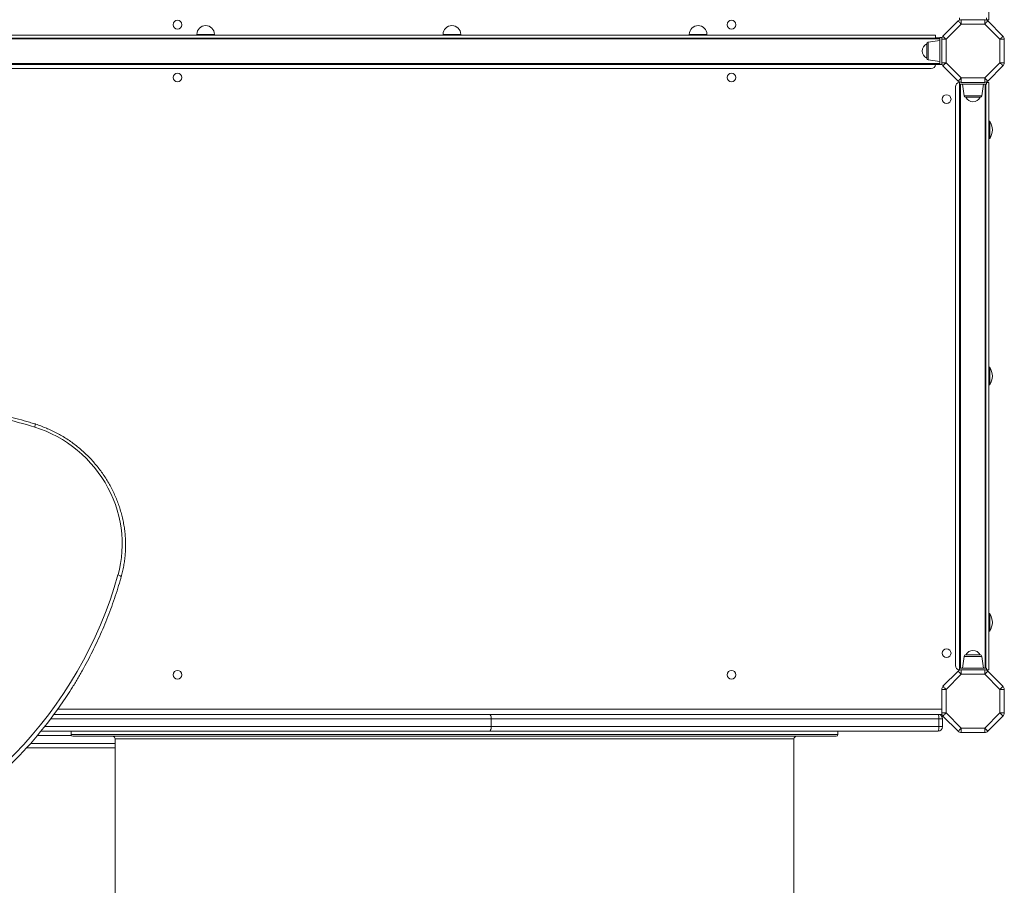
# Model space of a CAD drawing. Units: millimetres. Extents: x -9753 to 19787, y -5032 to 5238.
# Drawn here: x -829 to 291, y -2004 to -1019 of the extents above; entities that cross this region are included whole.
import ezdxf

# ---------------------------------------------------------------- set-up
doc = ezdxf.new("R2010")
doc.units = ezdxf.units.MM

msp = doc.modelspace()

# ---------------------------------------------------------------- linework, layer by layer
at = {"color": 7, "linetype": 'Continuous', "lineweight": 15}
for p, q in [((273.1, -745.3), (273.1, -1019.3)), ((239.8, -1019.7), (239.8, -1017.3)), ((270.3, -1019.7), (270.3, -1017.3)), ((220.9, -1038.1), (238.2, -1020.8)), ((241.7, -1024.3), (224.5, -1041.6)), ((241.7, -1019.3), (241.7, -1024.3)), ((241.7, -1019.3), (268.4, -1019.3)), ((268.4, -1024.3), (241.7, -1024.3)), ((268.4, -1024.3), (268.4, -1019.3)), ((285.7, -1041.6), (268.4, -1024.3)), ((270.3, -1019.3), (273.1, -1019.3)), ((272, -1020.8), (289.2, -1038.1)), ((-887.5, -1037), (212.5, -1037)), ((-886.5, -1040.2), (217.5, -1040.2)), ((217.5, -1041.2), (-886.5, -1041.2)), ((-627.5, -1036), (-627.5, -1037)), ((-607.5, -1037), (-607.5, -1036)), ((-347.5, -1036), (-347.5, -1037)), ((-327.5, -1037), (-327.5, -1036)), ((-67.5, -1036), (-67.5, -1037)), ((-47.5, -1037), (-47.5, -1036)), ((212.5, -1040.2), (212.5, -1037)), ((217.5, -1040), (212.5, -1040)), ((219.8, -1039.7), (217.5, -1039.7)), ((217.5, -1039.7), (217.5, -1070.2)), ((202.5, -1063.1), (202.5, -1046.8)), ((217.5, -1043), (204.2, -1044.8)), ((219.5, -1041.6), (224.5, -1041.6)), ((219.5, -1068.3), (219.5, -1041.6)), ((224.5, -1041.6), (224.5, -1068.3)), ((285.7, -1068.3), (285.7, -1041.6)), ((285.7, -1041.6), (290.7, -1041.6)), ((290.7, -1041.6), (290.7, -1068.3)), ((-886.5, -1069.2), (217.5, -1069.2)), ((217.5, -1070.2), (-886.5, -1070.2)), ((204.2, -1065.1), (217.5, -1067)), ((219.8, -1070.2), (217.5, -1070.2)), ((219.5, -1068.3), (224.5, -1068.3)), ((238.2, -1089.1), (220.9, -1071.8)), ((224.5, -1068.3), (241.7, -1085.6)), ((268.4, -1085.6), (285.7, -1068.3)), ((289.2, -1071.8), (272, -1089.1)), ((285.7, -1068.3), (290.7, -1068.3)), ((-882.5, -1075), (207.5, -1075)), ((241.7, -1090.6), (241.7, -1085.6)), ((241.7, -1085.6), (268.4, -1085.6)), ((268.4, -1085.6), (268.4, -1090.6)), ((235.1, -1095.6), (235.1, -1753.6)), ((239.8, -1092.6), (239.8, -1090.2)), ((239.8, -1756.6), (239.8, -1092.6)), ((270.3, -1092.6), (239.8, -1092.6)), ((240.8, -1092.6), (240.8, -1756.6)), ((268.4, -1090.6), (241.7, -1090.6)), ((243.1, -1092.6), (244.9, -1105.9)), ((265.2, -1105.9), (267.1, -1092.6)), ((268.8, -1756.6), (268.8, -1092.6)), ((269.8, -1092.6), (269.8, -1756.6)), ((270.3, -1092.6), (270.3, -1090.2)), ((273.1, -1090.6), (270.3, -1090.6)), ((273.1, -1090.6), (273.1, -1758.6)), ((263.2, -1107.6), (246.9, -1107.6)), ((274.1, -1134.6), (273.1, -1134.6)), ((274.1, -1134.6), (274.1, -1154.6)), ((273.1, -1154.6), (274.1, -1154.6)), ((274.1, -1414.6), (273.1, -1414.6)), ((274.1, -1414.6), (274.1, -1434.6)), ((273.1, -1434.6), (274.1, -1434.6)), ((274.1, -1694.6), (273.1, -1694.6)), ((274.1, -1694.6), (274.1, -1714.6)), ((273.1, -1714.6), (274.1, -1714.6)), ((244.9, -1743.3), (243.1, -1756.6)), ((246.9, -1741.6), (263.2, -1741.6)), ((267.1, -1756.6), (265.2, -1743.3)), ((239.8, -1759), (239.8, -1756.6)), ((270.3, -1756.6), (239.8, -1756.6)), ((270.3, -1759), (270.3, -1756.6)), ((220.9, -1777.3), (238.2, -1760.1)), ((241.7, -1763.6), (224.5, -1780.9)), ((241.7, -1758.6), (241.7, -1763.6)), ((241.7, -1758.6), (268.4, -1758.6)), ((268.4, -1763.6), (241.7, -1763.6)), ((268.4, -1763.6), (268.4, -1758.6)), ((268.4, -1763.6), (272, -1760.1)), ((285.7, -1780.9), (268.4, -1763.6)), ((270.3, -1758.6), (273.1, -1758.6)), ((272, -1760.1), (289.2, -1777.3)), ((219.5, -1780.9), (224.5, -1780.9)), ((219.5, -1807.6), (219.5, -1780.9)), ((224.5, -1780.9), (224.5, -1807.6)), ((285.7, -1780.9), (290.7, -1780.9)), ((285.7, -1807.6), (285.7, -1780.9)), ((290.7, -1780.9), (290.7, -1807.6)), ((-789.9, -1809.2), (-294.8, -1809.2)), ((-294.8, -1809.2), (215.5, -1809.2)), ((215.5, -1809.2), (219.7, -1809.2)), ((219.5, -1807.6), (224.5, -1807.6)), ((238.2, -1828.4), (220.9, -1811.1)), ((224.5, -1807.6), (241.7, -1824.9)), ((268.4, -1824.9), (285.7, -1807.6)), ((289.2, -1811.1), (272, -1828.4)), ((285.7, -1807.6), (290.7, -1807.6)), ((-292.8, -1823.2), (-292.8, -1814.2)), ((216.2, -1814.2), (-292.8, -1814.2)), ((-292.8, -1823.2), (216.2, -1823.2)), ((216.2, -1823.2), (216.2, -1814.2)), ((220.5, -1814.2), (216.2, -1814.2)), ((216.2, -1823.2), (220.5, -1823.2)), ((220.5, -1823.2), (220.5, -1814.2)), ((241.7, -1829.9), (241.7, -1824.9)), ((241.7, -1824.9), (268.4, -1824.9)), ((268.4, -1824.9), (272, -1828.4)), ((268.4, -1824.9), (268.4, -1829.9)), ((-294.8, -1828.2), (-804.7, -1828.2)), ((-770.5, -1828.2), (-770.5, -1832.2)), ((215.5, -1828.2), (-294.8, -1828.2)), ((101.5, -1832.2), (101.5, -1828.2)), ((268.4, -1829.9), (241.7, -1829.9)), ((-821, -1847.2), (-820.8, -1847.2)), ((-720.5, -1847.2), (-820.8, -1847.2)), ((-720.5, -1837.2), (-720.5, -2219.2)), ((51.5, -2219.2), (51.5, -1837.2))]:
    msp.add_line(p, q, dxfattribs=at)
at = {"color": 8, "linetype": 'Continuous', "lineweight": 15}
for p, q in [((-627.5, -1036), (-607.5, -1036)), ((-347.5, -1036), (-327.5, -1036)), ((-67.5, -1036), (-47.5, -1036)), ((204.2, -1044.8), (204.2, -1051.1)), ((204.2, -1051.1), (204.2, -1065.1)), ((244.9, -1105.9), (265.2, -1105.9)), ((265.2, -1743.3), (244.9, -1743.3)), ((-785.6, -1803.2), (219.5, -1803.2)), ((-800.6, -1823.2), (-292.8, -1823.2)), ((-292.8, -1814.2), (-793.7, -1814.2)), ((-770.3, -1833.2), (-808.8, -1833.2)), ((-770.5, -1832.2), (101.5, -1832.2)), ((-816.5, -1842.2), (-720.5, -1842.2)), ((51.5, -1837.2), (-720.5, -1837.2))]:
    msp.add_line(p, q, dxfattribs=at)
at = {"color": 7, "linetype": 'Continuous', "lineweight": 15, "flags": 128}
for points in [[(238.2, -1020.8), (238.3, -1020.9), (238.5, -1021.1), (238.8, -1021.4), (239.2, -1021.8), (239.8, -1022.4), (240.4, -1023), (241, -1023.6), (241.7, -1024.3)], [(268.4, -1024.3), (269.1, -1023.6), (269.8, -1023), (270.4, -1022.4), (270.9, -1021.8), (271.4, -1021.4), (271.7, -1021.1), (271.9, -1020.9), (272, -1020.8)], [(220.9, -1038.1), (221, -1038.1), (221.2, -1038.4), (221.5, -1038.7), (222, -1039.1), (222.5, -1039.7), (223.1, -1040.3), (223.8, -1040.9), (224.5, -1041.6)], [(285.7, -1041.6), (286.4, -1040.9), (287.1, -1040.3), (287.7, -1039.7), (288.2, -1039.1), (288.7, -1038.7), (289, -1038.4), (289.2, -1038.1), (289.2, -1038.1)], [(220.9, -1071.8), (221, -1071.8), (221.2, -1071.6), (221.5, -1071.2), (222, -1070.8), (222.5, -1070.3), (223.1, -1069.7), (223.8, -1069), (224.5, -1068.3)], [(285.7, -1068.3), (286.4, -1069), (287.1, -1069.7), (287.7, -1070.3), (288.2, -1070.8), (288.7, -1071.2), (289, -1071.6), (289.2, -1071.8), (289.2, -1071.8)], [(238.2, -1089.1), (238.3, -1089.1), (238.5, -1088.9), (238.8, -1088.5), (239.2, -1088.1), (239.8, -1087.6), (240.4, -1086.9), (241, -1086.3), (241.7, -1085.6)], [(268.4, -1085.6), (269.1, -1086.3), (269.8, -1086.9), (270.4, -1087.6), (270.9, -1088.1), (271.4, -1088.5), (271.7, -1088.9), (271.9, -1089.1), (272, -1089.1)], [(-811.9, -1482.6), (-816.6, -1481.2), (-821.2, -1479.8), (-825.9, -1478.5), (-830.6, -1477.2), (-835.3, -1476), (-840, -1474.8), (-844.7, -1473.6), (-849.4, -1472.5)], [(-717.2, -1650.5), (-715.5, -1644.1), (-714.2, -1637.5), (-713.3, -1630.9), (-712.7, -1624.2), (-712.4, -1617.5), (-712.5, -1610.8), (-712.9, -1604), (-713.7, -1597.3), (-714.8, -1590.5), (-716.3, -1583.9), (-718.1, -1577.2), (-720.2, -1570.7), (-722.7, -1564.3), (-725.5, -1557.9), (-728.6, -1551.8), (-732, -1545.7), (-735.7, -1539.8), (-739.7, -1534.1), (-743.9, -1528.6), (-748.5, -1523.4), (-753.2, -1518.3), (-758.3, -1513.5), (-763.5, -1508.9), (-769, -1504.6), (-774.6, -1500.5), (-780.5, -1496.8), (-786.5, -1493.3), (-792.7, -1490.2), (-799, -1487.3), (-805.4, -1484.8), (-811.9, -1482.6)], [(238.2, -1760.1), (238.3, -1760.1), (238.5, -1760.3), (238.8, -1760.7), (239.2, -1761.1), (239.8, -1761.6), (240.4, -1762.2), (241, -1762.9), (241.7, -1763.6)], [(220.9, -1777.3), (221, -1777.4), (221.2, -1777.6), (221.5, -1777.9), (222, -1778.4), (222.5, -1778.9), (223.1, -1779.5), (223.8, -1780.2), (224.5, -1780.9)], [(285.7, -1780.9), (286.4, -1780.2), (287.1, -1779.5), (287.7, -1778.9), (288.2, -1778.4), (288.7, -1777.9), (289, -1777.6), (289.2, -1777.4), (289.2, -1777.3)], [(216.2, -1814.2), (216.2, -1813.2), (216.2, -1812.3), (216.1, -1811.4), (216, -1810.7), (215.9, -1810.1), (215.7, -1809.6), (215.6, -1809.3), (215.5, -1809.2)], [(220.9, -1811.1), (221, -1811), (221.2, -1810.8), (221.5, -1810.5), (222, -1810.1), (222.5, -1809.5), (223.1, -1808.9), (223.8, -1808.3), (224.5, -1807.6)], [(285.7, -1807.6), (286.4, -1808.3), (287.1, -1808.9), (287.7, -1809.5), (288.2, -1810.1), (288.7, -1810.5), (289, -1810.8), (289.2, -1811), (289.2, -1811.1)], [(215.5, -1828.2), (215.6, -1828.1), (215.7, -1827.8), (215.9, -1827.4), (216, -1826.8), (216.1, -1826), (216.2, -1825.1), (216.2, -1824.2), (216.2, -1823.2)], [(238.2, -1828.4), (238.3, -1828.3), (238.5, -1828.1), (238.8, -1827.8), (239.2, -1827.4), (239.8, -1826.8), (240.4, -1826.2), (241, -1825.5), (241.7, -1824.9)]]:
    msp.add_lwpolyline(points, dxfattribs=at)
at = {"color": 8, "linetype": 'Continuous', "lineweight": 15, "flags": 128}
for points in [[(-811.6, -1479), (-811.6, -1479.1), (-811.5, -1479.3), (-811.4, -1479.7), (-811.5, -1480.2), (-811.5, -1480.9), (-811.7, -1481.7), (-811.9, -1482.6)], [(-713.6, -1653.1), (-713.6, -1653.1), (-713.6, -1652.7), (-713.8, -1652.4), (-714.2, -1652), (-714.8, -1651.6), (-715.5, -1651.2), (-716.3, -1650.9), (-717.2, -1650.5)]]:
    msp.add_lwpolyline(points, dxfattribs=at)
at = {"color": 7, "linetype": 'Continuous', "lineweight": 15}
for centre in [(-649.5, -1025), (-19.5, -1025), (-649.5, -1085), (-19.5, -1085), (225.1, -1109.6), (225.1, -1739.6), (-649.5, -1764.2), (-19.5, -1764.2)]:
    msp.add_circle(centre, 5, dxfattribs=at)
for centre, radius, start, end in [((-617.5, -1036), 10, 90, 180), ((-617.5, -1036), 10, 0, 90), ((-337.5, -1036), 10, 90, 180), ((-337.5, -1036), 10, 0, 90), ((-57.5, -1036), 10, 90, 180), ((-57.5, -1036), 10, 0, 90), ((241.7, -1024.3), 5, 90, 135), ((268.4, -1024.3), 5, 45, 90), ((224.5, -1041.6), 5, 135, 180), ((285.7, -1041.6), 5, 360, 45), ((206.6, -1055), 9.15, 116.9628, 243.0372), ((204.5, -1046.8), 2, 98, 180), ((204.5, -1063.1), 2, 180, 262), ((207.5, -1070), 5, 270, 357.134), ((224.5, -1068.3), 5, 180, 225), ((285.7, -1068.3), 5, 315, 0), ((240.1, -1095.6), 5, 92.866, 180), ((241.7, -1085.6), 5, 225, 270), ((268.4, -1085.6), 5, 270, 315), ((246.9, -1105.6), 2, 188, 270), ((255.1, -1103.4), 9.15, 206.9628, 270), ((255.1, -1103.4), 9.15, 270, 333.0372), ((263.2, -1105.6), 2, 270, 352), ((258.9, -1144.6), 18.2, 0, 33.3985), ((258.9, -1144.6), 18.2, 326.6015, 0), ((258.9, -1424.6), 18.2, 0, 33.3985), ((258.9, -1424.6), 18.2, 326.6015, 0), ((-1177.4, -1521.2), 478, 287.3536, 344.3056), ((258.9, -1704.6), 18.2, 0, 33.3985), ((258.9, -1704.6), 18.2, 326.6015, 0), ((246.9, -1743.6), 2, 90, 172), ((255.1, -1745.7), 9.15, 26.9628, 153.0372), ((263.2, -1743.6), 2, 8, 90), ((240.1, -1753.6), 5, 180, 267.134), ((241.7, -1763.6), 5, 90, 135), ((268.4, -1763.6), 5, 45, 90), ((224.5, -1780.9), 5, 135, 180), ((285.7, -1780.9), 5, 360, 45), ((-1175.9, -1525.2), 479.2, 303.4269, 326.442), ((215.5, -1814.2), 5, 0, 90), ((224.5, -1807.6), 5, 180, 225), ((285.7, -1807.6), 5, 315, 0), ((215.5, -1823.2), 5, 270, 0), ((-768.5, -1832.2), 2, 180, 270), ((-723.5, -1837.2), 3, 0, 90), ((54.5, -1837.2), 3, 90, 180), ((99.5, -1832.2), 2, 270, 0), ((241.7, -1824.9), 5, 225, 270), ((268.4, -1824.9), 5, 270, 315)]:
    msp.add_arc(centre, radius, start, end, dxfattribs=at)
for points, knots in [([(-811.6, -1479), (-813.8, -1478.4), (-819.9, -1476.5), (-830.2, -1473.6), (-840.7, -1470.9), (-847.2, -1469.4), (-849.5, -1468.8)], [0, 0, 0, 0, 0.170202, 0.492234, 0.814269, 1, 1, 1, 1]), ([(-713.6, -1653.1), (-713.3, -1652), (-712.4, -1648.9), (-711.2, -1643.6), (-710.1, -1637.3), (-709.3, -1631), (-708.8, -1624.6), (-708.5, -1618.2), (-708.6, -1611.7), (-709, -1605.2), (-709.7, -1598.8), (-710.8, -1592.3), (-712.1, -1585.9), (-713.7, -1579.6), (-715.6, -1573.3), (-717.8, -1567.1), (-720.3, -1561), (-723.1, -1555), (-726.1, -1549.1), (-729.4, -1543.4), (-733, -1537.8), (-736.8, -1532.4), (-740.9, -1527.1), (-745.2, -1522), (-749.7, -1517.1), (-754.4, -1512.5), (-759.4, -1508), (-764.5, -1503.8), (-769.8, -1499.8), (-775.3, -1496), (-781, -1492.5), (-786.8, -1489.3), (-792.7, -1486.4), (-798.7, -1483.7), (-804.7, -1481.3), (-809.1, -1479.8), (-811.3, -1479.1), (-811.6, -1479)], [0, 0, 0, 0, 0.015925, 0.045618, 0.075315, 0.105017, 0.134723, 0.164435, 0.19415, 0.223871, 0.253596, 0.283325, 0.313057, 0.342794, 0.372534, 0.402278, 0.432024, 0.461774, 0.491525, 0.521279, 0.551035, 0.580792, 0.610552, 0.640312, 0.670073, 0.699835, 0.729597, 0.759359, 0.789121, 0.818882, 0.848643, 0.878403, 0.908162, 0.937919, 0.967674, 0.995857, 1, 1, 1, 1]), ([(-776.5, -1790), (-774.5, -1786.9), (-770.2, -1780.4), (-764, -1770.3), (-757.8, -1759.6), (-751.9, -1748.8), (-746.3, -1737.8), (-740.9, -1726.6), (-735.8, -1715.3), (-731, -1703.9), (-726.5, -1692.3), (-722.2, -1680.6), (-718.3, -1668.8), (-715.5, -1659.6), (-714, -1654.4), (-713.6, -1653.1)], [0, 0, 0, 0, 0.072883, 0.15482, 0.236758, 0.318696, 0.400636, 0.482577, 0.56452, 0.646463, 0.728409, 0.810355, 0.892304, 0.974253, 1, 1, 1, 1]), ([(-292.8, -1814.2), (-292.8, -1813.7), (-292.8, -1812.5), (-293.2, -1811), (-293.7, -1809.9), (-294.2, -1809.3), (-294.6, -1809.2), (-294.8, -1809.2), (-294.8, -1809.2)], [0, 0, 0, 0, 0.21467, 0.429334, 0.643991, 0.85867, 0.985828, 1, 1, 1, 1]), ([(-292.8, -1823.2), (-292.8, -1823.8), (-292.8, -1824.9), (-293.2, -1826.4), (-293.7, -1827.5), (-294.2, -1828.1), (-294.6, -1828.2), (-294.8, -1828.2), (-294.8, -1828.2)], [0, 0, 0, 0, 0.214667, 0.429332, 0.64399, 0.85867, 0.985828, 1, 1, 1, 1]), ([(-768.5, -1834.2), (-768.5, -1834.2), (-768.3, -1834.2), (-766.9, -1834.2), (-764.7, -1834.2), (-761.4, -1834.2), (-757.2, -1834.2), (-751.9, -1834.2), (-745.6, -1834.2), (-738.2, -1834.2), (-729.7, -1834.2), (-720.2, -1834.2), (-709.6, -1834.2), (-697.9, -1834.2), (-685.3, -1834.2), (-671.6, -1834.2), (-657, -1834.2), (-641.6, -1834.2), (-625.3, -1834.2), (-608.3, -1834.2), (-590.5, -1834.2), (-573.4, -1834.2), (-557.1, -1834.2), (-541.8, -1834.2), (-526.2, -1834.2), (-510.4, -1834.2), (-493.1, -1834.2), (-474.4, -1834.2), (-454.2, -1834.2), (-433.9, -1834.2), (-413.7, -1834.2), (-393.6, -1834.2), (-373.8, -1834.2), (-354.1, -1834.2), (-334.5, -1834.2), (-315, -1834.2), (-295.3, -1834.2), (-275.5, -1834.2), (-255.4, -1834.2), (-235.2, -1834.2), (-214.9, -1834.2), (-194.7, -1834.2), (-174.6, -1834.2), (-154.7, -1834.2), (-135, -1834.2), (-115.8, -1834.2), (-96.9, -1834.2), (-78.6, -1834.2), (-60.8, -1834.2), (-43.8, -1834.2), (-27.5, -1834.2), (-12.1, -1834.2), (2.5, -1834.2), (16.2, -1834.2), (28, -1834.2), (38.2, -1834.2), (46.9, -1834.2), (55, -1834.2), (62.4, -1834.2), (69.6, -1834.2), (76.5, -1834.2), (82.8, -1834.2), (88.1, -1834.2), (92.3, -1834.2), (95.6, -1834.2), (97.8, -1834.2), (99.2, -1834.2), (99.4, -1834.2), (99.5, -1834.2)], [0, 0, 0, 0, 0.01432, 0.02864, 0.043443, 0.058246, 0.073488, 0.088731, 0.10436, 0.11999, 0.135944, 0.151898, 0.168104, 0.18431, 0.200688, 0.217067, 0.233532, 0.249999, 0.266465, 0.282931, 0.299309, 0.315688, 0.328654, 0.341615, 0.354485, 0.367245, 0.38001, 0.395639, 0.411269, 0.426512, 0.441754, 0.456557, 0.471359, 0.48568, 0.5, 0.51432, 0.528641, 0.543443, 0.558246, 0.573488, 0.588731, 0.60436, 0.61999, 0.635944, 0.651898, 0.668104, 0.68431, 0.700688, 0.717067, 0.733533, 0.749999, 0.766465, 0.782931, 0.799309, 0.815688, 0.828654, 0.841616, 0.854485, 0.867245, 0.88001, 0.895639, 0.911269, 0.926512, 0.941754, 0.956557, 0.97136, 0.985679, 1, 1, 1, 1])]:
    msp.add_open_spline(points, degree=3, knots=knots, dxfattribs=at)

doc.saveas('drawing.dxf')
